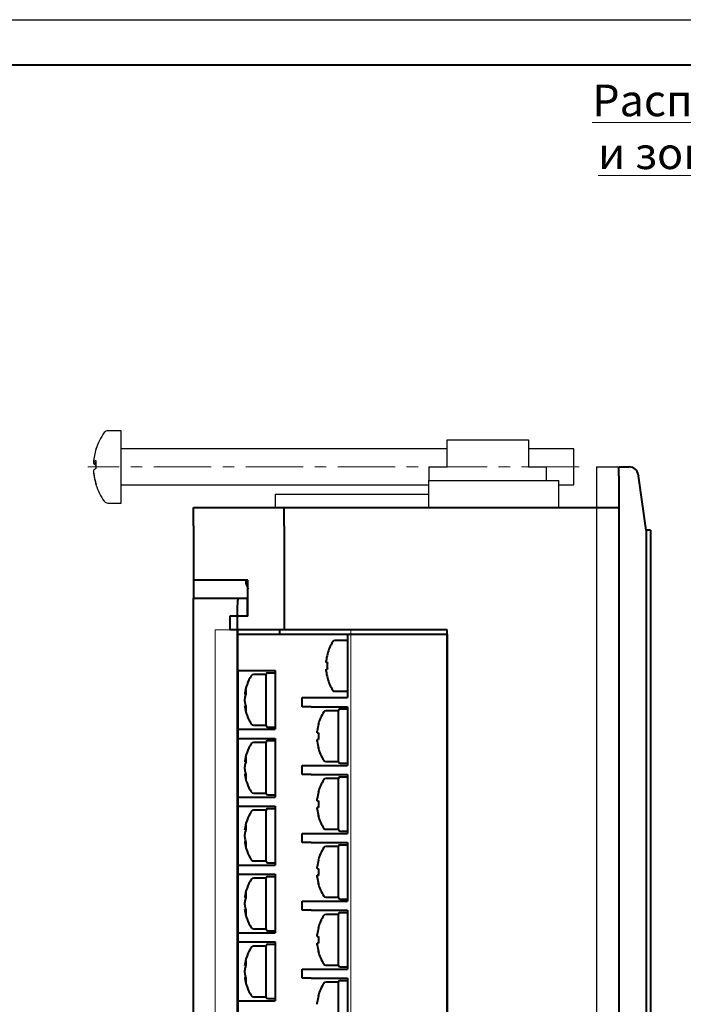
# Model space of a CAD drawing. Units: millimetres. Extents: x 2171 to 3364, y 1129 to 1549.
# Drawn here: x 3042 to 3116, y 1440 to 1549 of the extents above; entities that cross this region are included whole.
import ezdxf
from ezdxf.lldxf.tags import DXFTag

# ---------------------------------------------------------------- set-up
doc = ezdxf.new("R2010")
doc.units = ezdxf.units.MM
doc.linetypes.add('CENTER', pattern=[10.16, 6.35, -1.27, 1.27, -1.27])
for name, color, linetype, lineweight in [('help', 4, 'New Line1', 20), ('main', 5, 'Continuous', 40), ('text', 7, 'Continuous', 20), ('ОСЕВЫЕ', 1, 'CENTER', 20)]:
    doc.layers.add(name, color=color, linetype=linetype, lineweight=lineweight)
doc.layers.add('ФОРМАТ', color=7, linetype='Continuous')
doc.styles.add('GOST', font='GOST.shx', dxfattribs={"width": 0.8, "oblique": 15})
tags = doc.linetypes.add('New Line1', pattern=[0.8, 0.5, -0.3]).pattern_tags.tags
tags[6:7] = [DXFTag(74, 4), DXFTag(75, 0), DXFTag(340, '0'), DXFTag(46, 1.0), DXFTag(50, 0.0), DXFTag(44, 0.0), DXFTag(45, 0.0)]
tags[4:5] = [DXFTag(74, 4), DXFTag(75, 0), DXFTag(340, '0'), DXFTag(46, 1.0), DXFTag(50, 0.0), DXFTag(44, 0.0), DXFTag(45, 0.0)]

msp = doc.modelspace()

# ---------------------------------------------------------------- linework, layer by layer
at = {"layer": 'help', "linetype": 'New Line1', "ltscale": 5}
for p, q in [((3078.92, 1481.32), (3063.92, 1481.32)), ((3063.92, 1481.32), (3063.92, 1379.32))]:
    msp.add_line(p, q, dxfattribs=at)
at = {"layer": 'help', "ltscale": 5}
msp.add_line((3078.92, 1481.32), (3078.92, 1379.32), dxfattribs=at)
at = {"layer": 'main', "linetype": 'New Line1', "lineweight": 25, "ltscale": 5}
for p, q in [((3053.55, 1503.32), (3052.07, 1503.32)), ((3053.55, 1499.83), (3053.55, 1503.32)), ((3089.55, 1499.32), (3089.55, 1502.32)), ((3089.55, 1502.32), (3098.55, 1502.32)), ((3098.55, 1502.32), (3098.55, 1499.32)), ((3089.55, 1501.32), (3053.55, 1501.32)), ((3103.55, 1501.32), (3098.55, 1501.32)), ((3103.55, 1497.32), (3103.55, 1501.32)), ((3050.75, 1499.81), (3050.48, 1499.84)), ((3050.49, 1499.83), (3050.48, 1499.72)), ((3050.48, 1499.72), (3050.75, 1499.7)), ((3053.55, 1495.32), (3053.55, 1499.83)), ((3050.49, 1498.8), (3050.48, 1498.8)), ((3087.55, 1499.32), (3089.55, 1499.32)), ((3087.55, 1499.32), (3087.55, 1497.82)), ((3098.55, 1499.32), (3100.55, 1499.32)), ((3100.55, 1497.82), (3100.55, 1499.32)), ((3106.05, 1499.32), (3106.05, 1361.32)), ((3106.05, 1499.32), (3108.35, 1499.32)), ((3053.55, 1497.32), (3087.55, 1497.32)), ((3087.55, 1494.82), (3087.55, 1497.82)), ((3087.55, 1497.82), (3088.55, 1497.82)), ((3088.55, 1497.82), (3098.59, 1497.82)), ((3098.59, 1497.82), (3099.45, 1497.82)), ((3099.45, 1497.82), (3099.7, 1497.82)), ((3099.7, 1497.82), (3101.07, 1497.82)), ((3101.07, 1497.82), (3101.42, 1497.82)), ((3101.42, 1497.82), (3101.92, 1497.82)), ((3101.92, 1494.82), (3101.92, 1497.82)), ((3101.92, 1497.32), (3103.55, 1497.32)), ((3070.55, 1496.32), (3070.55, 1494.82)), ((3070.55, 1496.32), (3075.55, 1496.32)), ((3075.55, 1496.32), (3087.55, 1496.32)), ((3052.07, 1495.32), (3053.55, 1495.32))]:
    msp.add_line(p, q, dxfattribs=at)
at = {"layer": 'main', "linetype": 'Continuous'}
for p, q in [((3108.55, 1499.32), (3109.64, 1499.32)), ((3108.55, 1498.32), (3108.55, 1499.32)), ((3108.55, 1498.32), (3108.55, 1362.32)), ((3109.64, 1499.32), (3109.68, 1499.32)), ((3111.55, 1492.32), (3110.69, 1498.32)), ((3061.55, 1494.82), (3071.05, 1494.82)), ((3061.55, 1492.82), (3061.55, 1494.82)), ((3071.05, 1494.82), (3071.55, 1494.82)), ((3071.55, 1492.82), (3071.55, 1494.82)), ((3071.55, 1494.82), (3108.55, 1494.82)), ((3061.55, 1492.82), (3061.55, 1486.82)), ((3071.55, 1492.82), (3071.55, 1481.32)), ((3111.55, 1492.32), (3111.55, 1368.32)), ((3112.05, 1492.32), (3111.55, 1492.32)), ((3112.05, 1492.32), (3112.05, 1368.32)), ((3067.55, 1486.82), (3061.55, 1486.82)), ((3061.55, 1486.82), (3061.55, 1484.82)), ((3067.55, 1482.82), (3067.55, 1486.82)), ((3061.55, 1484.82), (3066.46, 1484.82)), ((3061.55, 1482.82), (3061.55, 1484.82)), ((3066.46, 1484.82), (3067.49, 1484.82)), ((3067.49, 1482.82), (3067.49, 1484.82)), ((3067.49, 1484.82), (3067.49, 1484.82)), ((3061.55, 1377.82), (3061.55, 1482.82)), ((3065.55, 1482.82), (3065.55, 1481.32)), ((3067.55, 1482.82), (3065.55, 1482.82)), ((3066.35, 1482.82), (3066.35, 1377.82)), ((3071.05, 1481.32), (3065.55, 1481.32)), ((3066.4, 1481.32), (3066.4, 1476.82)), ((3071.55, 1481.32), (3071.05, 1481.32)), ((3071.05, 1481.32), (3071.05, 1480.82)), ((3089.55, 1481.32), (3071.55, 1481.32)), ((3089.55, 1379.32), (3089.55, 1481.32)), ((3066.4, 1480.82), (3066.55, 1480.82)), ((3066.55, 1480.82), (3078.55, 1480.82)), ((3078.55, 1480.12), (3077.15, 1480.12)), ((3078.55, 1480.82), (3089.55, 1480.82)), ((3078.55, 1480.82), (3078.55, 1473.82)), ((3089.55, 1480.82), (3089.55, 1379.82)), ((3076.2, 1477.69), (3076.2, 1477.88)), ((3076.34, 1477.69), (3076.2, 1477.69)), ((3066.4, 1476.82), (3066.48, 1476.82)), ((3066.48, 1383.82), (3066.48, 1476.82)), ((3066.55, 1476.82), (3066.48, 1476.82)), ((3066.55, 1476.82), (3070.55, 1476.82)), ((3069.75, 1476.57), (3070.55, 1476.57)), ((3070.55, 1476.82), (3070.55, 1470.32)), ((3076.2, 1476.75), (3076.2, 1476.95)), ((3076.2, 1476.95), (3076.34, 1476.95)), ((3069.55, 1476.37), (3068.15, 1476.37)), ((3069.55, 1470.77), (3069.55, 1476.37)), ((3076.32, 1476.01), (3076.34, 1476.01)), ((3077.15, 1474.52), (3078.55, 1474.52)), ((3067.2, 1474.23), (3067.2, 1474.24)), ((3067.2, 1474.23), (3067.32, 1474.22)), ((3067.2, 1473.73), (3067.2, 1473.69)), ((3067.2, 1473.41), (3067.2, 1473.69)), ((3073.55, 1472.82), (3073.55, 1473.82)), ((3073.55, 1473.82), (3074.55, 1473.82)), ((3074.55, 1473.82), (3078.55, 1473.82)), ((3067.2, 1472.91), (3067.31, 1472.92)), ((3067.2, 1472.91), (3067.2, 1472.9)), ((3067.31, 1472.91), (3067.2, 1472.9)), ((3067.2, 1472.89), (3067.2, 1472.9)), ((3074.55, 1472.82), (3073.55, 1472.82)), ((3074.55, 1472.82), (3078.55, 1472.82)), ((3077.55, 1472.37), (3076.15, 1472.37)), ((3077.55, 1466.77), (3077.55, 1472.37)), ((3077.75, 1472.57), (3078.55, 1472.57)), ((3078.55, 1472.82), (3078.55, 1466.32)), ((3066.48, 1470.32), (3066.55, 1470.32)), ((3066.55, 1470.32), (3070.55, 1470.32)), ((3068.15, 1470.77), (3069.55, 1470.77)), ((3069.75, 1470.57), (3070.55, 1470.57)), ((3075.2, 1469.93), (3075.2, 1470.13)), ((3066.55, 1469.32), (3066.48, 1469.32)), ((3066.55, 1469.32), (3070.55, 1469.32)), ((3069.75, 1469.07), (3070.55, 1469.07)), ((3070.55, 1469.32), (3070.55, 1462.82)), ((3075.2, 1469), (3075.2, 1469.19)), ((3075.34, 1469.19), (3075.2, 1469.19)), ((3069.55, 1468.87), (3068.15, 1468.87)), ((3069.55, 1463.27), (3069.55, 1468.87)), ((3067.2, 1466.73), (3067.2, 1466.74)), ((3067.2, 1466.73), (3067.32, 1466.72)), ((3076.15, 1466.77), (3077.55, 1466.77)), ((3067.2, 1466.23), (3067.2, 1466.19)), ((3067.2, 1465.91), (3067.2, 1466.19)), ((3073.55, 1465.32), (3073.55, 1466.32)), ((3073.55, 1466.32), (3074.55, 1466.32)), ((3074.55, 1466.32), (3078.55, 1466.32)), ((3077.75, 1466.57), (3078.55, 1466.57)), ((3067.2, 1465.41), (3067.31, 1465.42)), ((3067.2, 1465.41), (3067.2, 1465.4)), ((3067.31, 1465.41), (3067.2, 1465.4)), ((3067.2, 1465.39), (3067.2, 1465.4)), ((3074.55, 1465.32), (3073.55, 1465.32)), ((3074.55, 1465.32), (3078.55, 1465.32)), ((3077.55, 1464.87), (3076.15, 1464.87)), ((3077.55, 1459.27), (3077.55, 1464.87)), ((3077.75, 1465.07), (3078.55, 1465.07)), ((3078.55, 1465.32), (3078.55, 1458.82)), ((3066.48, 1462.82), (3066.55, 1462.82)), ((3066.55, 1462.82), (3070.55, 1462.82)), ((3068.15, 1463.27), (3069.55, 1463.27)), ((3069.75, 1463.07), (3070.55, 1463.07)), ((3075.2, 1462.43), (3075.2, 1462.63)), ((3066.55, 1461.82), (3066.48, 1461.82)), ((3066.55, 1461.82), (3070.55, 1461.82)), ((3069.55, 1461.37), (3068.15, 1461.37)), ((3069.55, 1455.77), (3069.55, 1461.37)), ((3069.75, 1461.57), (3070.55, 1461.57)), ((3070.55, 1461.82), (3070.55, 1455.32)), ((3075.2, 1461.5), (3075.2, 1461.69)), ((3075.34, 1461.69), (3075.2, 1461.69)), ((3067.2, 1459.23), (3067.2, 1459.24)), ((3067.2, 1459.23), (3067.32, 1459.22)), ((3076.15, 1459.27), (3077.55, 1459.27)), ((3067.2, 1458.73), (3067.2, 1458.69)), ((3067.2, 1458.41), (3067.2, 1458.69)), ((3073.55, 1457.82), (3073.55, 1458.82)), ((3073.55, 1458.82), (3074.55, 1458.82)), ((3074.55, 1458.82), (3078.55, 1458.82)), ((3077.75, 1459.07), (3078.55, 1459.07)), ((3067.2, 1457.91), (3067.31, 1457.92)), ((3067.2, 1457.91), (3067.2, 1457.9)), ((3067.31, 1457.91), (3067.2, 1457.9)), ((3067.2, 1457.89), (3067.2, 1457.9)), ((3074.55, 1457.82), (3073.55, 1457.82)), ((3074.55, 1457.82), (3078.55, 1457.82)), ((3077.55, 1457.37), (3076.15, 1457.37)), ((3077.55, 1451.77), (3077.55, 1457.37)), ((3077.75, 1457.57), (3078.55, 1457.57)), ((3078.55, 1457.82), (3078.55, 1451.32)), ((3066.48, 1455.32), (3066.55, 1455.32)), ((3066.55, 1455.32), (3070.55, 1455.32)), ((3068.15, 1455.77), (3069.55, 1455.77)), ((3069.75, 1455.57), (3070.55, 1455.57)), ((3075.2, 1454.93), (3075.2, 1455.13)), ((3066.55, 1454.32), (3066.48, 1454.32)), ((3066.55, 1454.32), (3070.55, 1454.32)), ((3069.55, 1453.87), (3068.15, 1453.87)), ((3069.55, 1448.27), (3069.55, 1453.87)), ((3069.75, 1454.07), (3070.55, 1454.07)), ((3070.55, 1454.32), (3070.55, 1447.82)), ((3075.2, 1454), (3075.2, 1454.19)), ((3075.34, 1454.19), (3075.2, 1454.19)), ((3067.2, 1451.73), (3067.2, 1451.74)), ((3067.2, 1451.73), (3067.32, 1451.72)), ((3076.15, 1451.77), (3077.55, 1451.77)), ((3077.75, 1451.57), (3078.55, 1451.57)), ((3067.2, 1451.23), (3067.2, 1451.19)), ((3067.2, 1450.91), (3067.2, 1451.19)), ((3067.2, 1450.41), (3067.31, 1450.42)), ((3067.2, 1450.41), (3067.2, 1450.4)), ((3067.31, 1450.41), (3067.2, 1450.4)), ((3067.2, 1450.39), (3067.2, 1450.4)), ((3073.55, 1450.32), (3073.55, 1451.32)), ((3073.55, 1451.32), (3074.55, 1451.32)), ((3074.55, 1451.32), (3078.55, 1451.32)), ((3074.55, 1450.32), (3073.55, 1450.32)), ((3074.55, 1450.32), (3078.55, 1450.32)), ((3077.55, 1449.87), (3076.15, 1449.87)), ((3077.55, 1444.27), (3077.55, 1449.87)), ((3077.75, 1450.07), (3078.55, 1450.07)), ((3078.55, 1450.32), (3078.55, 1443.82)), ((3068.15, 1448.27), (3069.55, 1448.27)), ((3066.48, 1447.82), (3066.55, 1447.82)), ((3066.55, 1447.82), (3070.55, 1447.82)), ((3069.75, 1448.07), (3070.55, 1448.07)), ((3075.2, 1447.43), (3075.2, 1447.63)), ((3066.55, 1446.82), (3066.48, 1446.82)), ((3066.55, 1446.82), (3070.55, 1446.82)), ((3069.55, 1446.37), (3068.15, 1446.37)), ((3069.55, 1440.77), (3069.55, 1446.37)), ((3069.75, 1446.57), (3070.55, 1446.57)), ((3070.55, 1446.82), (3070.55, 1440.32)), ((3075.2, 1446.5), (3075.2, 1446.69)), ((3075.34, 1446.69), (3075.2, 1446.69)), ((3067.2, 1444.23), (3067.2, 1444.24)), ((3067.2, 1444.23), (3067.32, 1444.22)), ((3076.15, 1444.27), (3077.55, 1444.27)), ((3077.75, 1444.07), (3078.55, 1444.07)), ((3067.2, 1443.73), (3067.2, 1443.69)), ((3067.2, 1443.41), (3067.2, 1443.69)), ((3067.2, 1442.91), (3067.31, 1442.92)), ((3067.2, 1442.91), (3067.2, 1442.9)), ((3067.31, 1442.91), (3067.2, 1442.9)), ((3067.2, 1442.89), (3067.2, 1442.9)), ((3073.55, 1442.82), (3073.55, 1443.82)), ((3073.55, 1443.82), (3074.55, 1443.82)), ((3074.55, 1442.82), (3073.55, 1442.82)), ((3074.55, 1443.82), (3078.55, 1443.82)), ((3074.55, 1442.82), (3078.55, 1442.82)), ((3078.55, 1442.82), (3078.55, 1436.32)), ((3077.55, 1442.37), (3076.15, 1442.37)), ((3077.55, 1436.77), (3077.55, 1442.37)), ((3077.75, 1442.57), (3078.55, 1442.57)), ((3068.15, 1440.77), (3069.55, 1440.77)), ((3066.48, 1440.32), (3066.55, 1440.32)), ((3066.55, 1440.32), (3070.55, 1440.32)), ((3069.75, 1440.57), (3070.55, 1440.57)), ((3075.2, 1439.93), (3075.2, 1440.13))]:
    msp.add_line(p, q, dxfattribs=at)
at = {"layer": 'main', "linetype": 'Continuous', "flags": 128}
for points in [[(3110.67, 1498.46), (3110.68, 1498.41), (3110.69, 1498.37), (3110.69, 1498.32)], [(3067.34, 1486.51), (3067.33, 1486.51), (3067.33, 1486.51), (3067.33, 1486.51), (3067.32, 1486.51), (3067.33, 1486.51), (3067.33, 1486.51), (3067.33, 1486.51), (3067.34, 1486.52)], [(3075.34, 1468.26), (3075.33, 1468.26), (3075.33, 1468.26), (3075.33, 1468.26), (3075.32, 1468.26), (3075.33, 1468.26), (3075.33, 1468.26), (3075.33, 1468.26), (3075.34, 1468.27)], [(3075.34, 1460.76), (3075.33, 1460.76), (3075.33, 1460.76), (3075.33, 1460.76), (3075.32, 1460.76), (3075.33, 1460.76), (3075.33, 1460.76), (3075.33, 1460.76), (3075.34, 1460.77)], [(3075.34, 1453.26), (3075.33, 1453.26), (3075.33, 1453.26), (3075.33, 1453.26), (3075.32, 1453.26), (3075.33, 1453.26), (3075.33, 1453.26), (3075.33, 1453.26), (3075.34, 1453.27)], [(3075.34, 1445.76), (3075.33, 1445.76), (3075.33, 1445.76), (3075.33, 1445.76), (3075.32, 1445.76), (3075.33, 1445.76), (3075.33, 1445.76), (3075.33, 1445.76), (3075.34, 1445.77)]]:
    msp.add_lwpolyline(points, dxfattribs=at)
at = {"layer": 'main', "linetype": 'New Line1', "lineweight": 25, "ltscale": 5}
for centre, radius, start, end in [((3056.95, 1499.32), 6.5, 144.217, 162.3536), ((3052.07, 1502.84), 0.48, 90, 144.217), ((3056.85, 1499.38), 6.38, 162.4416, 175.9135), ((3050.83, 1501.27), 0.0768, 147.5081, 177.7253), ((3050.86, 1499.51), 0.502, 101.2062, 138.9375), ((3051, 1500.11), 0.648, 216.6419, 248.3629), ((3058.39, 1499.57), 7.64, 176.7614, 183.2386), ((3051, 1498.53), 0.648, 111.6393, 143.3559), ((3056.93, 1499.38), 6.47, 184.0976, 197.4501), ((3056.85, 1499.26), 6.38, 184.0869, 197.558), ((3058.46, 1499.07), 7.71, 178.1427, 179.5528), ((3108.35, 1499.12), 0.2, 0, 90), ((3050.9, 1497.38), 0.149, 156.6248, 193.4491), ((3056.95, 1499.32), 6.5, 197.6464, 215.783)]:
    msp.add_arc(centre, radius, start, end, dxfattribs=at)
at = {"layer": 'main', "linetype": 'Continuous'}
for centre, radius, start, end in [((3109.68, 1498.32), 1, 8.1301, 90), ((3072.14, 1487.81), 4.97, 191.519, 195.1925), ((3072.15, 1487.82), 5, 195.2201, 203.0739), ((3081.15, 1477.32), 5, 147.664, 164.7807), ((3077.15, 1479.85), 0.27, 90, 147.664), ((3081.15, 1477.32), 4.99, 164.8121, 173.4966), ((3071.41, 1468.76), 11.03, 63.4669, 63.5395), ((3081.8, 1477.32), 5.48, 176.1272, 183.8728), ((3069.75, 1476.37), 0.2, 90, 180), ((3081.15, 1477.32), 4.99, 186.5034, 195.1879), ((3072.15, 1473.57), 5, 147.664, 172.2394), ((3068.15, 1476.1), 0.27, 90, 147.664), ((3081.15, 1477.32), 5, 195.2193, 212.336), ((3069.66, 1473.81), 2.5, 158.3275, 170.487), ((3070.22, 1474.47), 2.9, 174.6752, 185.3248), ((3077.15, 1474.79), 0.27, 212.336, 270), ((3069.93, 1473.29), 2.77, 159.4525, 171.0248), ((3069.66, 1473.28), 2.5, 158.3283, 170.4863), ((3069.93, 1473.84), 2.77, 188.9748, 200.5482), ((3069.93, 1473.34), 2.77, 188.9752, 200.5475), ((3072.15, 1473.57), 5, 187.7606, 212.336), ((3069.91, 1472.62), 2.59, 174.361, 185.639), ((3080.15, 1469.57), 5, 147.664, 164.7799), ((3076.15, 1472.1), 0.27, 90, 147.664), ((3077.75, 1472.37), 0.2, 90, 180), ((3068.15, 1471.04), 0.27, 212.336, 270), ((3069.75, 1470.77), 0.2, 180, 270), ((3080.15, 1469.57), 4.98, 164.8105, 173.4971), ((3080.15, 1469.57), 4.98, 164.8104, 173.4969), ((3075.35, 1470.9), 0.0298, 214.4139, 246.0758), ((3069.75, 1468.87), 0.2, 90, 180), ((3075.44, 1472.91), 2.99, 265.3943, 268.1226), ((3075.43, 1472.15), 2.97, 265.3858, 268.1311), ((3080.15, 1469.56), 4.98, 186.5031, 195.1896), ((3080.8, 1469.55), 5.47, 176.1242, 183.8758), ((3072.15, 1466.07), 5, 147.664, 172.2394), ((3068.15, 1468.6), 0.27, 90, 147.664), ((3080.15, 1469.57), 5, 195.2201, 212.336), ((3069.66, 1466.31), 2.5, 158.3275, 170.487), ((3069.93, 1465.79), 2.77, 159.4525, 171.0248), ((3070.22, 1466.97), 2.9, 174.6752, 185.3248), ((3076.15, 1467.04), 0.27, 212.336, 270), ((3077.75, 1466.77), 0.2, 180, 270), ((3069.66, 1465.78), 2.5, 158.3275, 170.487), ((3069.93, 1466.34), 2.77, 188.9748, 200.5482), ((3069.93, 1465.84), 2.77, 188.9752, 200.5475), ((3072.15, 1466.07), 5, 187.7606, 212.336), ((3069.91, 1465.12), 2.59, 174.361, 185.639), ((3080.15, 1462.07), 5, 147.664, 164.7799), ((3076.15, 1464.6), 0.27, 90, 147.664), ((3077.75, 1464.87), 0.2, 90, 180), ((3068.15, 1463.54), 0.27, 212.336, 270), ((3069.75, 1463.27), 0.2, 180, 270), ((3080.15, 1462.07), 4.98, 164.8106, 173.4968), ((3080.15, 1462.07), 4.98, 164.8104, 173.4969), ((3075.43, 1465.4), 2.97, 265.3904, 268.1325), ((3075.35, 1463.4), 0.0297, 214.3557, 246.0937), ((3080.8, 1462.05), 5.47, 176.1242, 183.8758), ((3068.15, 1461.1), 0.27, 90, 147.664), ((3069.75, 1461.37), 0.2, 90, 180), ((3075.43, 1464.65), 2.97, 265.3858, 268.1311), ((3080.15, 1462.06), 4.98, 186.5031, 195.1896), ((3072.15, 1458.57), 5, 147.664, 172.2394), ((3080.15, 1462.07), 5, 195.2201, 212.336), ((3069.66, 1458.81), 2.5, 158.3272, 170.4873), ((3069.93, 1458.29), 2.77, 159.4525, 171.0248), ((3069.66, 1458.28), 2.5, 158.3275, 170.487), ((3070.22, 1459.47), 2.9, 174.6752, 185.3248), ((3076.15, 1459.54), 0.27, 212.336, 270), ((3077.75, 1459.27), 0.2, 180, 270), ((3069.93, 1458.84), 2.77, 188.9748, 200.5482), ((3069.93, 1458.34), 2.77, 188.9752, 200.5475), ((3072.15, 1458.57), 5, 187.7606, 212.336), ((3069.91, 1457.62), 2.59, 174.361, 185.639), ((3080.15, 1454.57), 5, 147.664, 164.7799), ((3076.15, 1457.1), 0.27, 90, 147.664), ((3077.75, 1457.37), 0.2, 90, 180), ((3068.15, 1456.04), 0.27, 212.336, 270), ((3080.15, 1454.57), 4.98, 164.8106, 173.4968), ((3080.15, 1454.57), 4.98, 164.8104, 173.4969), ((3075.35, 1455.9), 0.0297, 214.3557, 246.0937), ((3069.75, 1455.77), 0.2, 180, 270), ((3075.43, 1457.88), 2.96, 265.3791, 268.1377), ((3080.8, 1454.55), 5.47, 176.1242, 183.8758), ((3072.15, 1451.07), 5, 147.664, 172.2394), ((3068.15, 1453.6), 0.27, 90, 147.664), ((3069.75, 1453.87), 0.2, 90, 180), ((3075.43, 1457.16), 2.98, 265.3902, 268.1267), ((3080.15, 1454.56), 4.98, 186.5031, 195.1896), ((3080.15, 1454.57), 5, 195.2201, 212.336), ((3069.66, 1451.31), 2.5, 158.3272, 170.4873), ((3069.93, 1450.79), 2.77, 159.4525, 171.0248), ((3069.66, 1450.78), 2.5, 158.3275, 170.487), ((3070.22, 1451.97), 2.9, 174.6752, 185.3248), ((3076.15, 1452.04), 0.27, 212.336, 270), ((3077.75, 1451.77), 0.2, 180, 270), ((3069.93, 1451.34), 2.77, 188.9748, 200.5482), ((3069.93, 1450.84), 2.77, 188.9752, 200.5475), ((3072.15, 1451.07), 5, 187.7606, 212.336), ((3069.91, 1450.12), 2.59, 174.361, 185.639), ((3080.15, 1447.07), 5, 147.664, 164.7799), ((3076.15, 1449.6), 0.27, 90, 147.664), ((3077.75, 1449.87), 0.2, 90, 180), ((3068.15, 1448.54), 0.27, 212.336, 270), ((3069.75, 1448.27), 0.2, 180, 270), ((3080.15, 1447.07), 4.98, 164.8106, 173.4968), ((3080.15, 1447.07), 4.98, 164.8104, 173.4969), ((3075.35, 1448.4), 0.0297, 214.3557, 246.0937), ((3075.43, 1450.38), 2.96, 265.3791, 268.1377), ((3080.8, 1447.05), 5.47, 176.1242, 183.8758), ((3072.15, 1443.57), 5, 147.664, 172.2394), ((3068.15, 1446.1), 0.27, 90, 147.664), ((3069.75, 1446.37), 0.2, 90, 180), ((3075.43, 1449.66), 2.98, 265.3902, 268.1267), ((3080.15, 1447.06), 4.98, 186.5031, 195.1896), ((3080.15, 1447.07), 5, 195.2201, 212.336), ((3069.66, 1443.81), 2.5, 158.3272, 170.4873), ((3069.93, 1443.29), 2.77, 159.4523, 171.0251), ((3069.66, 1443.28), 2.5, 158.3272, 170.4873), ((3070.22, 1444.47), 2.9, 174.6752, 185.3248), ((3076.15, 1444.54), 0.27, 212.336, 270), ((3077.75, 1444.27), 0.2, 180, 270), ((3069.93, 1443.84), 2.77, 188.9751, 200.548), ((3069.93, 1443.34), 2.77, 188.9752, 200.5475), ((3072.15, 1443.57), 5, 187.7606, 212.336), ((3069.91, 1442.62), 2.59, 174.361, 185.639), ((3080.15, 1439.57), 5, 147.664, 164.7799), ((3076.15, 1442.1), 0.27, 90, 147.664), ((3077.75, 1442.37), 0.2, 90, 180), ((3068.15, 1441.04), 0.27, 212.336, 270), ((3069.75, 1440.77), 0.2, 180, 270), ((3080.15, 1439.57), 4.98, 164.8106, 173.4968), ((3080.15, 1439.57), 4.98, 164.8102, 173.4972), ((3075.35, 1440.9), 0.0297, 214.3557, 246.0937)]:
    msp.add_arc(centre, radius, start, end, dxfattribs=at)
at = {"layer": 'main', "linetype": 'Continuous', "lineweight": 25}
msp.add_arc((3052.07, 1495.8), 0.48, 215.783, 270, dxfattribs=at)
at = {"layer": 'main', "linetype": 'Continuous'}
msp.add_ellipse((3066.46, 1482.82), major_axis=(0, 2), ratio=0.053333, start_param=0, end_param=1.570796, dxfattribs=at)
at = {"layer": 'ОСЕВЫЕ'}
msp.add_line((3104.14, 1499.32), (3049.85, 1499.32), dxfattribs=at)
at = {"layer": 'ФОРМАТ', "linetype": 'ByBlock', "ltscale": 5}
msp.add_line((2769.81, 1548.74), (3363.81, 1548.74), dxfattribs=at)
at = {"layer": 'ФОРМАТ', "linetype": 'ByBlock', "lineweight": 40, "ltscale": 5}
msp.add_line((2789.81, 1543.76), (3358.81, 1543.76), dxfattribs=at)

# ---------------------------------------------------------------- texts
at = {"layer": 'text', "linetype": 'ByBlock', "ltscale": 5, "insert": (3099.79, 1541.57), "char_height": 3.5, "attachment_point": 1, "style": 'GOST'}
msp.add_mtext_dynamic_manual_height_columns('\\pxqc;{\\LРасположение клемм\\Pи зоны подключения\\Pпроводов}', width=62.2123, gutter_width=17.5, heights=[19.06], dxfattribs=at)

doc.saveas('drawing.dxf')
